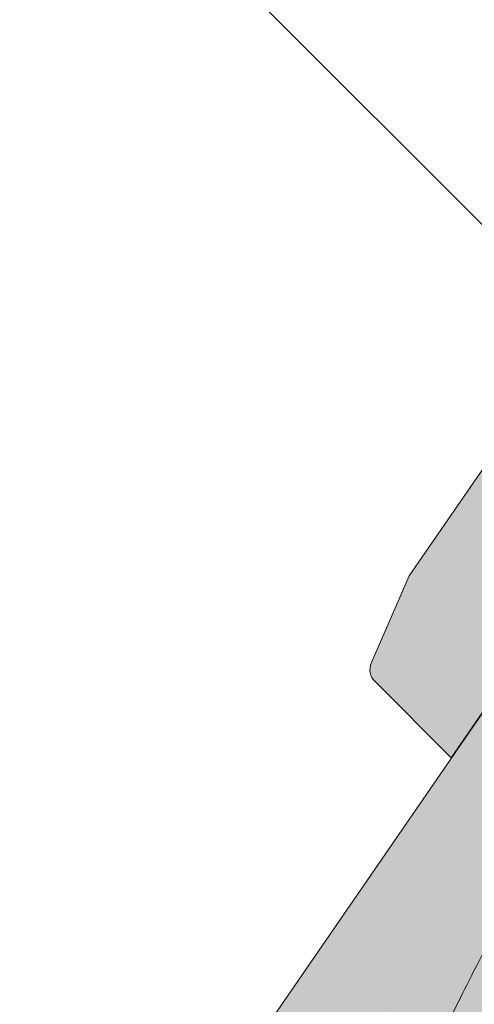
# Paper-space layout 'Elrendezés1' of a CAD drawing. Units: metres. Extents: x 8 to 285, y 9 to 199.
# Drawn here: x 107 to 115, y 85 to 102 of the extents above; entities that cross this region are included whole.
import ezdxf

# ---------------------------------------------------------------- set-up
doc = ezdxf.new("R2010")
doc.units = ezdxf.units.M
doc.header["$LTSCALE"] = 0.05
doc.layers.get('0').update_dxf_attribs({"linetype": 'CONTINUOUS'})

# ---------------------------------------------------------------- blocks, each defined once
blk = doc.blocks.new('Zenit alapcserép ÚJ')
at = {"linetype": 'Continuous', "lineweight": 9}
h = blk.add_hatch(color=17, dxfattribs=at)
h.dxf.hatch_style = 1
edge = h.paths.add_edge_path()
edge.add_spline(control_points=[(75.29499002621762, 132.2719869070858), (77.7450655178425, 132.9262079769934), (78.55298571334274, 133.1356902122421)], knot_values=[0, 0, 0, 3.370540763338297, 3.370540763338297, 3.370540763338297], weights=[1, 1.16211519499695, 1], degree=2, periodic=0)
edge.add_spline(control_points=[(78.55298571334274, 133.1356902122421), (78.6074221134487, 133.1498047978616), (78.66277382020974, 133.1622494580907), (78.89436475516763, 133.2064476554632), (79.07402268577155, 133.2208756465194), (79.23823631181043, 133.2208756465194)], knot_values=[0.7993766431288978, 0.7993766431288978, 0.7993766431288978, 0.7993766431288978, 0.9553930881737158, 0.9553930881737158, 1.448033966290319, 1.448033966290319, 1.448033966290319, 1.448033966290319], degree=3, periodic=0)
edge.add_line((79.23823631181043, 133.2208756465194), (83.48826799626974, 133.2208756465194))
edge.add_spline(control_points=[(83.48826799626974, 133.2208756465194), (83.76047886707201, 133.2208756465194), (84.05852082039263, 133.1994865970087), (84.39638489454825, 133.1496634437081), (84.43926718214473, 133.1428872227941), (84.48200134012168, 133.1356902122421)], knot_values=[13.88537699798274, 13.88537699798274, 13.88537699798274, 13.88537699798274, 14.7020096103896, 14.7020096103896, 14.82092244707607, 14.82092244707607, 14.82092244707607, 14.82092244707607], degree=3, periodic=0)
edge.add_spline(control_points=[(84.48200134012163, 133.1356902122421), (91.82169724591535, 131.8995860889153), (98.53414889587555, 132.8456978293094)], knot_values=[1.566704893449858, 1.566704893449858, 1.566704893449858, 15.99079548006915, 15.99079548006915, 15.99079548006915], weights=[1, 1.257707455526648, 1.050497992067417], degree=2, periodic=0)
edge.add_spline(control_points=[(98.53414889587555, 132.8456978293094), (99.73803050214659, 133.0153834495767), (100.8560135606347, 133.1356902122421)], knot_values=[0.01002854989632107, 0.01002854989632107, 0.01002854989632107, 2.64404231142281, 2.64404231142281, 2.64404231142281], weights=[1.015690136700517, 1.01104619854406, 1.000083568215839], degree=2, periodic=0)
edge.add_spline(control_points=[(100.8560135606347, 133.1356902122421), (100.9213987313602, 133.1427263458906), (100.9869395845491, 133.1492176193316), (101.6309061870943, 133.2079200733403), (102.2148401375592, 133.2208756465194), (102.7458057418422, 133.2208756465194)], knot_values=[3.53239195660175, 3.53239195660175, 3.53239195660175, 3.53239195660175, 3.713095260832733, 3.713095260832733, 5.30599207368166, 5.30599207368166, 5.30599207368166, 5.30599207368166], degree=3, periodic=0)
edge.add_line((102.7458057418422, 133.2208756465194), (105.7517980059157, 133.2208756465194))
edge.add_arc((105.7517980059157, 130.7208756465194), 2.500000000000012, 74.99999999999312, 90, ccw=False)
edge.add_line((106.3988456186723, 133.135690212242), (106.7727490486276, 133.0355030901383))
edge.add_arc((106.7856900008827, 133.0837993814527), 0.04999999999999354, 254.9999999999865, 345.0000000000064)
edge.add_arc((106.8822825835116, 133.0579174769425), 0.04999999999999367, 75.00000000000222, 165.0000000000022, ccw=False)
edge.add_line((106.8952235357667, 133.1062137682569), (107.2815938662824, 133.0026861502159))
edge.add_arc((107.2686529140273, 132.9543898589015), 0.04999999999999838, -15.000000000025011, 75.00000000001802, ccw=False)
edge.add_arc((107.3652454966562, 132.9285079543912), 0.04999999999999182, 165.0000000000022, 255.0000000000021)
edge.add_line((107.3523045444011, 132.8802116630768), (107.6903785836022, 132.7896249972909))
edge.add_arc((107.7033195358573, 132.8379212886053), 0.04999999999999815, 255.0000000000021, 345.0000000000064)
edge.add_arc((107.7999121184862, 132.8120393840951), 0.04999999999999367, 75.00000000000222, 165.0000000000064, ccw=False)
edge.add_line((107.8128530707414, 132.8603356754095), (108.199223401257, 132.7568080573685))
edge.add_arc((108.1862824490019, 132.7085117660541), 0.05000000000000806, -14.999999999993577, 75.00000000000222, ccw=False)
edge.add_arc((108.2828750316308, 132.6826298615438), 0.05000000000000133, 165.0000000000064, 255.0000000000021)
edge.add_line((108.2699340793757, 132.6343335702294), (108.6563044098913, 132.5308059521883))
edge.add_arc((108.6692453621464, 132.5791022435028), 0.04999999999999815, 254.9999999999865, 345.0000000000064)
edge.add_arc((108.7658379447753, 132.5532203389925), 0.05000000000000058, 74.99999999998653, 165.0000000000022, ccw=False)
edge.add_line((108.7787788970305, 132.601516630307), (109.1651492275461, 132.497989012266))
edge.add_arc((109.1522082752909, 132.4496927209515), 0.04999999999999837, -14.999999999993577, 75.00000000000222, ccw=False)
edge.add_arc((109.2488008579198, 132.4238108164413), 0.04999999999999183, 165.0000000000022, 255.0000000000179)
edge.add_line((109.2358599056647, 132.3755145251268), (109.6222302361804, 132.2719869070858))
edge.add_arc((110.0104588038341, 133.7208756465195), 1.500000000000036, 255.0000000000035, 259.1268432826342)
edge.add_arc((109.6897786731356, 132.0513954119029), 0.199999999999998, 10.000000000006821, 79.1268432826297, ccw=False)
edge.add_line((109.886740223738, 132.0861250474363), (110.0074728365338, 131.4014163754526))
edge.add_arc((110.4013959377387, 131.4708756465194), 0.3999999999999982, 190.0000000000028, 270)
edge.add_line((110.4013959377387, 131.0708756465194), (111.3678877065923, 131.0708756465194))
edge.add_arc((111.3678877065923, 131.4708756465194), 0.4000000000000021, 270, 352.9999999999976)
edge.add_line((111.7649061672489, 131.4221279091574), (111.8629800574531, 132.2208756465194))
edge.add_line((111.8629800574531, 132.2208756465194), (112.0129800574531, 132.2208756465194))
edge.add_line((112.0129800574531, 132.2208756465194), (112.0129800574531, 134.6208756465194))
edge.add_line((112.0129800574531, 134.6208756465194), (72.21298005745311, 134.6208756465194))
edge.add_line((72.21298005745311, 134.6208756465194), (70.59270763612409, 134.3059265923742))
edge.add_arc((70.64995033473704, 134.0114384373399), 0.2999999999999871, 100.9999999999985, 169.4999999999987)
edge.add_line((70.35497386246787, 134.0661090949876), (70.01298005745309, 132.2208756465194))
edge.add_line((70.01298005745309, 132.2208756465194), (72.24695465366867, 132.2208756465194))
edge.add_arc((72.24695465366865, 132.3708756465194), 0.1500000000000036, 270.0000000000054, 330.000000000007)
edge.add_arc((73.11298005745307, 131.8708756465194), 0.8500000000000006, 30.00000000000091, 149.9999999999965, ccw=False)
edge.add_arc((73.9790054612375, 132.3708756465194), 0.1500000000000037, 210.0000000000051, 270)
edge.add_line((73.9790054612375, 132.2208756465194), (74.90551291783588, 132.2208756465194))
edge.add_spline(control_points=[(74.90551291783586, 132.2208756465194), (74.99847812583124, 132.2208756465194), (75.10001041698487, 132.2300330927394), (75.2316094899198, 132.2561568939533), (75.26357062114869, 132.2635972730234), (75.29499002621762, 132.2719869070858)], knot_values=[6.306676471879668, 6.306676471879668, 6.306676471879668, 6.306676471879668, 6.585572095865745, 6.585572095865745, 6.675796330470742, 6.675796330470742, 6.675796330470742, 6.675796330470742], degree=3, periodic=0)
h = blk.add_hatch(dxfattribs=at)
h.set_pattern_fill('AR-SAND', color=256, scale=0.025)
h.set_pattern_definition([(37.50000000000001, (0, 0), (-0.04000078239960114, 1.223533093323356), [0, -0.9652000000000002, 0, -1.0795, 0, -1.031875]), (7.499999999999999, (0, 0), (1.123808207845007, 1.792062751420886), [0, -0.5207, 0, -0.8699500000000001, 0, -0.333375]), (327.5, (-0.78105, 0), (1.977480925603645, 0.003592961696364405), [0, -0.3175, 0, -1.143, 0, -1.49225]), (317.5, (-0.78105, 0), (1.908891131180743, 0.5573233081430408), [0, -0.15875, 0, -0.7493, 0, -0.8572500000000001])])
edge = h.paths.add_edge_path()
edge.add_line((72.21298005745311, 134.6208756465194), (70.59270763612409, 134.3059265923742))
edge.add_arc((70.64995033473706, 134.0114384373399), 0.2999999999999871, 101.0000000000011, 169.4999999999992)
edge.add_line((70.35497386246787, 134.0661090949876), (70.01298005745309, 132.2208756465194))
edge.add_line((70.01298005745309, 132.2208756465194), (72.24695465366867, 132.2208756465194))
edge.add_arc((72.24695465366867, 132.3708756465194), 0.1500000000000036, 270, 330.0000000000043)
edge.add_arc((73.11298005745307, 131.8708756465194), 0.8500000000000008, 30.00000000000091, 149.9999999999965, ccw=False)
edge.add_arc((73.9790054612375, 132.3708756465194), 0.1500000000000036, 210.0000000000051, 270)
edge.add_line((73.9790054612375, 132.2208756465194), (74.90551291783588, 132.2208756465194))
edge.add_spline(control_points=[(74.90551291783586, 132.2208756465194), (74.99847812583124, 132.2208756465194), (75.10001041698487, 132.2300330927394), (75.2316094899198, 132.2561568939533), (75.26357062114869, 132.2635972730234), (75.29499002621762, 132.2719869070858)], knot_values=[6.306676471879668, 6.306676471879668, 6.306676471879668, 6.306676471879668, 6.585572095865745, 6.585572095865745, 6.675796330470742, 6.675796330470742, 6.675796330470742, 6.675796330470742], degree=3, periodic=0)
edge.add_spline(control_points=[(75.29499002621762, 132.2719869070858), (77.7450655178425, 132.9262079769934), (78.55298571334274, 133.1356902122421)], knot_values=[0, 0, 0, 3.370540763338297, 3.370540763338297, 3.370540763338297], weights=[1, 1.16211519499695, 1], degree=2, periodic=0)
edge.add_spline(control_points=[(78.55298571334274, 133.1356902122421), (78.6074221134487, 133.1498047978616), (78.66277382020974, 133.1622494580907), (78.89436475516763, 133.2064476554632), (79.07402268577155, 133.2208756465194), (79.23823631181043, 133.2208756465194)], knot_values=[0.7993766431288978, 0.7993766431288978, 0.7993766431288978, 0.7993766431288978, 0.9553930881737158, 0.9553930881737158, 1.448033966290319, 1.448033966290319, 1.448033966290319, 1.448033966290319], degree=3, periodic=0)
edge.add_line((79.23823631181043, 133.2208756465194), (83.48826799626974, 133.2208756465194))
edge.add_spline(control_points=[(83.48826799626974, 133.2208756465194), (83.76047886707201, 133.2208756465194), (84.05852082039263, 133.1994865970087), (84.39638489454825, 133.1496634437081), (84.43926718214473, 133.1428872227941), (84.48200134012168, 133.1356902122421)], knot_values=[13.88537699798274, 13.88537699798274, 13.88537699798274, 13.88537699798274, 14.7020096103896, 14.7020096103896, 14.82092244707607, 14.82092244707607, 14.82092244707607, 14.82092244707607], degree=3, periodic=0)
edge.add_spline(control_points=[(84.48200134012163, 133.1356902122421), (91.82169724591535, 131.8995860889153), (98.53414889587555, 132.8456978293094)], knot_values=[1.566704893449858, 1.566704893449858, 1.566704893449858, 15.99079548006915, 15.99079548006915, 15.99079548006915], weights=[1, 1.257707455526648, 1.050497992067417], degree=2, periodic=0)
edge.add_spline(control_points=[(98.53414889587555, 132.8456978293094), (99.73803050214659, 133.0153834495767), (100.8560135606347, 133.1356902122421)], knot_values=[0.01002854989632107, 0.01002854989632107, 0.01002854989632107, 2.64404231142281, 2.64404231142281, 2.64404231142281], weights=[1.015690136700517, 1.01104619854406, 1.000083568215839], degree=2, periodic=0)
edge.add_spline(control_points=[(100.8560135606347, 133.1356902122421), (100.9213987313602, 133.1427263458906), (100.9869395845491, 133.1492176193316), (101.6309061870943, 133.2079200733403), (102.2148401375592, 133.2208756465194), (102.7458057418422, 133.2208756465194)], knot_values=[3.53239195660175, 3.53239195660175, 3.53239195660175, 3.53239195660175, 3.713095260832733, 3.713095260832733, 5.30599207368166, 5.30599207368166, 5.30599207368166, 5.30599207368166], degree=3, periodic=0)
edge.add_line((102.7458057418422, 133.2208756465194), (105.7517980059157, 133.2208756465194))
edge.add_arc((105.7517980059157, 130.7208756465194), 2.500000000000012, 74.99999999999312, 90, ccw=False)
edge.add_line((106.3988456186723, 133.135690212242), (106.7727490486276, 133.0355030901383))
edge.add_arc((106.7856900008827, 133.0837993814527), 0.04999999999999356, 254.9999999999865, 345.0000000000021)
edge.add_arc((106.8822825835116, 133.0579174769425), 0.04999999999999367, 75.00000000000222, 165.0000000000064, ccw=False)
edge.add_line((106.8952235357667, 133.1062137682569), (107.2815938662824, 133.0026861502159))
edge.add_arc((107.2686529140273, 132.9543898589015), 0.04999999999999838, -15.000000000025011, 75.00000000001802, ccw=False)
edge.add_arc((107.3652454966562, 132.9285079543912), 0.04999999999999183, 165.0000000000022, 254.9999999999865)
edge.add_line((107.352304544401, 132.8802116630768), (107.6903785836022, 132.7896249972909))
edge.add_arc((107.7033195358573, 132.8379212886053), 0.04999999999999816, 254.9999999999865, 345.0000000000064)
edge.add_arc((107.7999121184862, 132.8120393840951), 0.04999999999999367, 75.00000000000222, 165.0000000000022, ccw=False)
edge.add_line((107.8128530707414, 132.8603356754095), (108.199223401257, 132.7568080573685))
edge.add_arc((108.1862824490019, 132.7085117660541), 0.05000000000000806, -14.999999999989427, 74.99999999998653, ccw=False)
edge.add_arc((108.2828750316308, 132.6826298615438), 0.05000000000000134, 165.0000000000064, 255.0000000000021)
edge.add_line((108.2699340793757, 132.6343335702294), (108.6563044098913, 132.5308059521883))
edge.add_arc((108.6692453621464, 132.5791022435028), 0.04999999999999814, 254.9999999999865, 345.0000000000021)
edge.add_arc((108.7658379447753, 132.5532203389925), 0.05000000000000058, 75.00000000000222, 165.0000000000064, ccw=False)
edge.add_line((108.7787788970305, 132.601516630307), (109.1651492275461, 132.497989012266))
edge.add_arc((109.1522082752909, 132.4496927209515), 0.04999999999999839, -14.999999999993577, 75.00000000000222, ccw=False)
edge.add_arc((109.2488008579199, 132.4238108164413), 0.04999999999999183, 165.0000000000064, 255.0000000000021)
edge.add_line((109.2358599056647, 132.3755145251268), (109.6222302361804, 132.2719869070858))
edge.add_arc((110.0104588038341, 133.7208756465195), 1.500000000000036, 255.0000000000035, 259.1268432826342)
edge.add_arc((109.6897786731356, 132.0513954119029), 0.1999999999999979, 10.000000000006821, 79.1268432826297, ccw=False)
edge.add_line((109.886740223738, 132.0861250474363), (110.0074728365338, 131.4014163754526))
edge.add_arc((110.4013959377387, 131.4708756465194), 0.3999999999999981, 190.0000000000028, 270)
edge.add_line((110.4013959377387, 131.0708756465194), (111.3678877065923, 131.0708756465194))
edge.add_arc((111.3678877065923, 131.4708756465194), 0.4000000000000022, 270, 352.9999999999973)
edge.add_line((111.7649061672489, 131.4221279091574), (111.8629800574531, 132.2208756465194))
edge.add_line((111.8629800574531, 132.2208756465194), (112.0129800574531, 132.2208756465194))
edge.add_line((112.0129800574531, 132.2208756465194), (112.0129800574531, 134.6208756465194))
edge.add_line((112.0129800574531, 134.6208756465194), (72.21298005745311, 134.6208756465194))
at = {"linetype": 'Continuous', "lineweight": 18}
for p, q in [((70.59270763612409, 134.3059265923742), (72.21298005745311, 134.6208756465194)), ((72.21298005745311, 134.6208756465194), (112.0129800574531, 134.6208756465194)), ((70.01298005745309, 132.2208756465194), (70.35497386246786, 134.0661090949875)), ((72.24695465366867, 132.2208756465194), (70.01298005745309, 132.2208756465194))]:
    blk.add_line(p, q, dxfattribs=at)
blk.add_arc((70.64995033473704, 134.0114384373399), 0.2999999999999877, 101.000000000009, 169.5000000000158, dxfattribs=at)

psp = doc.layouts.new('Elrendezés1')

# ---------------------------------------------------------------- hatches: boundary and pattern name
at = {"linetype": 'Continuous', "lineweight": 9, "true_color": 0x96363a}
h = psp.add_hatch(color=17, dxfattribs=at)
edge = h.paths.add_edge_path()
edge.add_ellipse((122.8933108587967, 95.95999963942876), major_axis=(-0.1662546860825974, -0.363812285877723), ratio=1, start_angle=0, end_angle=80.00000000000091)
edge.add_line((123.2227261953033, 95.7330953951444), (123.77097890635, 96.52903842331395))
edge.add_ellipse((123.4415635698433, 96.75594266759822), major_axis=(0.3294153365066433, -0.2269042442842595), ratio=1, start_angle=2.259920024601709e-28, end_angle=83.00000000000125)
edge.add_line((123.7069221350665, 97.05524992087282), (123.1047562032008, 97.5891156590329))
edge.add_line((123.1047562032009, 97.58911565903281), (123.1898452948075, 97.71264641022279))
edge.add_line((123.1898452948075, 97.71264641022287), (121.2133532757676, 99.07407187592841))
edge.add_line((121.2133532757675, 99.07407187592844), (97.38840762592031, 64.48546154273023))
edge.add_line((97.38840762592025, 64.4854615427302), (98.29429980131351, 63.86147487094848))
edge.add_line((98.29429980131363, 63.86147487094848), (105.0476250685715, 73.66582614022508))
edge.add_spline(control_points=[(105.0476250685715, 73.66582614022514), (105.1806335167761, 73.65394131449273), (105.3137459237932, 73.64141899353018), (105.5755516679394, 73.61568893945389), (105.7045430973718, 73.60248497155851), (105.8333509708613, 73.58882683473894)], knot_values=[-0.7891914405851519, -0.7891914405851519, -0.7891914405851519, -0.7891914405851519, -0.3885899082174667, -0.3885899082174667, 0, 0, 0, 0], degree=3, periodic=0)
edge.add_spline(control_points=[(105.8333509708632, 73.58882683474592), (106.6297267384294, 74.71796550435084), (107.9700118853747, 76.0670156643315)], knot_values=[5.498873677166285, 5.498873677166285, 5.498873677166285, 9.26699913890332, 9.26699913890332, 9.26699913890332], weights=[1.36233253592545, 1.351949237786152, 1.157193928213279], degree=2, periodic=0)
edge.add_spline(control_points=[(107.9700118853747, 76.06701566433145), (109.3340643127066, 77.4399885347031), (110.351943764587, 78.61449435693413)], knot_values=[2.36133287983278, 2.36133287983278, 2.36133287983278, 5.842780307868842, 5.842780307868842, 5.842780307868842], weights=[1.138801113062566, 1.22784169364936, 1.277721559459756], degree=2, periodic=0)
edge.add_spline(control_points=[(110.3519437645873, 78.61449435693413), (110.5184160634917, 78.80658260858553), (110.6858702301224, 79.00858825317965), (110.9200974560758, 79.29710728477545), (110.9959932502342, 79.39156337695215), (111.1339531926361, 79.56454247137867), (111.1976851810885, 79.6449604626024), (111.2978619100254, 79.7720339621053), (111.3352716943481, 79.81963828998437), (111.4052791715193, 79.90899535060908), (111.4381412332947, 79.95105334986607), (111.5114515212321, 80.04513630187057), (111.5521590453214, 80.09755659997114), (111.6704954391191, 80.25050945560207), (111.7493040668782, 80.35309627704464), (112.0374273161665, 80.73179977521386), (112.26577876233, 81.03935736404071), (112.4688922040966, 81.33426553106244)], knot_values=[-3.482483491854471, -3.482483491854471, -3.482483491854471, -3.482483491854471, -2.70621983455429, -2.70621983455429, -2.336644300664237, -2.336644300664237, -2.022883571716274, -2.022883571716274, -1.836454935847595, -1.836454935847595, -1.671961466712866, -1.671961466712866, -1.467744742217582, -1.467744742217582, -1.074259314514433, -1.074259314514433, 0, 0, 0, 0], degree=3, periodic=0)
edge.add_spline(control_points=[(112.4688922040965, 81.33426553106239), (113.6821802117571, 83.09588474885783), (114.8169534524516, 85.36826126452235)], knot_values=[10.27909628849816, 10.27909628849816, 10.27909628849816, 16.06902993796839, 16.06902993796839, 16.06902993796839], weights=[1.341254632367637, 1.341218721744237, 1.232870430595009], degree=2, periodic=0)
edge.add_spline(control_points=[(114.8169534524515, 85.36826126452229), (117.1127084619738, 89.9654967141052), (119.5674862639444, 93.52929719847214)], knot_values=[2.393543972476243, 2.393543972476243, 2.393543972476243, 12.32280316812979, 12.32280316812979, 12.32280316812979], weights=[1.049860686202706, 1.142156131143604, 1.142156131143604], degree=2, periodic=0)
edge.add_line((119.5674862639443, 93.52929719847214), (119.824815709779, 93.90288327333866))
edge.add_ellipse((122.0235121612826, 93.0798104925629), major_axis=(-2.410049939515256, -2.054058337659636), ratio=0.6947465906068658, start_angle=270, end_angle=291.0905811789991, ccw=False)
edge.add_line((120.596462134286, 94.75418447123343), (121.791575008389, 95.77276567291153))
edge.add_ellipse((120.8185863536185, 96.91438429473254), major_axis=(0.9729886547705998, -1.141618621820977), ratio=1, start_angle=0, end_angle=4.126843282631323)
edge.add_ellipse((122.0115581300292, 95.70326153436179), major_axis=(-0.1403496207541952, 0.1424850306318302), ratio=1, start_angle=290.8731567173682, end_angle=360, ccw=False)
edge.add_line((122.0946854730706, 95.88516767730073), (122.7270561727141, 95.59618735355099))
at = {"linetype": 'Continuous', "lineweight": 9}
h = psp.add_hatch(dxfattribs=at)
h.set_pattern_fill('AR-SAND', color=256, scale=0.025, angle=325.4405801280802, style=0)
h.set_pattern_definition([(2.940580128080135, (199.0620420472104, -57.31306125519646), (0.6611199517565612, 1.030317282413239), [0, -0.9652000000000001, 0, -1.0795, 0, -1.031875]), (332.9405801280801, (199.0620420472104, -57.31306125519646), (1.942065758193311, 0.8383402554470601), [0, -0.5207, 0, -0.8699500000000001, 0, -0.333375]), (292.9405801280801, (198.4188174257641, -56.87000235520091), (1.630569507004153, -1.118788095810924), [0, -0.3175, 0, -1.143, 0, -1.49225]), (282.9405801280801, (198.4188174257641, -56.87000235520091), (1.888192595971658, -0.6238616361163819), [0, -0.1587499999999999, 0, -0.7492999999999997, 0, -0.8572499999999998])])
edge = h.paths.add_edge_path()
edge.add_ellipse((122.8933108587967, 95.95999963942876), major_axis=(-0.1662546860825974, -0.363812285877723), ratio=1, start_angle=0, end_angle=80.00000000000091)
edge.add_line((123.2227261953033, 95.7330953951444), (123.77097890635, 96.52903842331395))
edge.add_ellipse((123.4415635698433, 96.75594266759822), major_axis=(0.3294153365066433, -0.2269042442842595), ratio=1, start_angle=2.259920024601709e-28, end_angle=83.00000000000125)
edge.add_line((123.7069221350665, 97.05524992087282), (123.1047562032008, 97.5891156590329))
edge.add_line((123.1047562032009, 97.58911565903281), (123.1898452948075, 97.71264641022279))
edge.add_line((123.1898452948075, 97.71264641022287), (121.2133532757676, 99.07407187592841))
edge.add_line((121.2133532757675, 99.07407187592844), (97.38840762592031, 64.48546154273023))
edge.add_line((97.38840762592025, 64.4854615427302), (98.29429980131351, 63.86147487094848))
edge.add_line((98.29429980131363, 63.86147487094848), (105.0476250685715, 73.66582614022508))
edge.add_spline(control_points=[(105.0476250685715, 73.66582614022514), (105.1806335167761, 73.65394131449273), (105.3137459237932, 73.64141899353018), (105.5755516679394, 73.61568893945389), (105.7045430973718, 73.60248497155851), (105.8333509708613, 73.58882683473894)], knot_values=[-0.7891914405851519, -0.7891914405851519, -0.7891914405851519, -0.7891914405851519, -0.3885899082174667, -0.3885899082174667, 0, 0, 0, 0], degree=3, periodic=0)
edge.add_spline(control_points=[(105.8333509708632, 73.58882683474592), (106.6297267384294, 74.71796550435084), (107.9700118853747, 76.0670156643315)], knot_values=[5.498873677166285, 5.498873677166285, 5.498873677166285, 9.26699913890332, 9.26699913890332, 9.26699913890332], weights=[1.36233253592545, 1.351949237786152, 1.157193928213279], degree=2, periodic=0)
edge.add_spline(control_points=[(107.9700118853747, 76.06701566433145), (109.3340643127066, 77.4399885347031), (110.351943764587, 78.61449435693413)], knot_values=[2.36133287983278, 2.36133287983278, 2.36133287983278, 5.842780307868842, 5.842780307868842, 5.842780307868842], weights=[1.138801113062566, 1.22784169364936, 1.277721559459756], degree=2, periodic=0)
edge.add_spline(control_points=[(110.3519437645873, 78.61449435693413), (110.5184160634917, 78.80658260858553), (110.6858702301224, 79.00858825317965), (110.9200974560758, 79.29710728477545), (110.9959932502342, 79.39156337695215), (111.1339531926361, 79.56454247137867), (111.1976851810885, 79.6449604626024), (111.2978619100254, 79.7720339621053), (111.3352716943481, 79.81963828998437), (111.4052791715193, 79.90899535060908), (111.4381412332947, 79.95105334986607), (111.5114515212321, 80.04513630187057), (111.5521590453214, 80.09755659997114), (111.6704954391191, 80.25050945560207), (111.7493040668782, 80.35309627704464), (112.0374273161665, 80.73179977521386), (112.26577876233, 81.03935736404071), (112.4688922040966, 81.33426553106244)], knot_values=[-3.482483491854471, -3.482483491854471, -3.482483491854471, -3.482483491854471, -2.70621983455429, -2.70621983455429, -2.336644300664237, -2.336644300664237, -2.022883571716274, -2.022883571716274, -1.836454935847595, -1.836454935847595, -1.671961466712866, -1.671961466712866, -1.467744742217582, -1.467744742217582, -1.074259314514433, -1.074259314514433, 0, 0, 0, 0], degree=3, periodic=0)
edge.add_spline(control_points=[(112.4688922040965, 81.33426553106239), (113.6821802117571, 83.09588474885783), (114.8169534524516, 85.36826126452235)], knot_values=[10.27909628849816, 10.27909628849816, 10.27909628849816, 16.06902993796839, 16.06902993796839, 16.06902993796839], weights=[1.341254632367637, 1.341218721744237, 1.232870430595009], degree=2, periodic=0)
edge.add_spline(control_points=[(114.8169534524515, 85.36826126452229), (117.1127084619738, 89.9654967141052), (119.5674862639444, 93.52929719847214)], knot_values=[2.393543972476243, 2.393543972476243, 2.393543972476243, 12.32280316812979, 12.32280316812979, 12.32280316812979], weights=[1.049860686202706, 1.142156131143604, 1.142156131143604], degree=2, periodic=0)
edge.add_line((119.5674862639443, 93.52929719847214), (119.824815709779, 93.90288327333866))
edge.add_ellipse((122.0235121612826, 93.0798104925629), major_axis=(-2.410049939515257, -2.054058337659637), ratio=0.6947465906068657, start_angle=270, end_angle=291.0905811789991, ccw=False)
edge.add_line((120.596462134286, 94.75418447123343), (121.791575008389, 95.77276567291153))
edge.add_ellipse((120.8185863536185, 96.91438429473254), major_axis=(0.9729886547705997, -1.141618621820977), ratio=1, start_angle=0, end_angle=4.126843282631323)
edge.add_ellipse((122.0115581300292, 95.70326153436179), major_axis=(-0.1403496207541951, 0.1424850306318301), ratio=1, start_angle=290.8731567173682, end_angle=360, ccw=False)
edge.add_line((122.0946854730706, 95.88516767730073), (122.7270561727141, 95.59618735355102))
at = {"linetype": 'Continuous', "lineweight": 9, "true_color": 0xe36466}
h = psp.add_hatch(color=13, dxfattribs=at)
h.dxf.hatch_style = 1
edge = h.paths.add_edge_path()
edge.add_spline(control_points=[(107.9700118853747, 76.0670156643315), (106.6297267384294, 74.71796550435084), (105.8333509708632, 73.58882683474592)], knot_values=[5.498873677166284, 5.498873677166284, 5.498873677166284, 9.26699913890332, 9.26699913890332, 9.26699913890332], weights=[1.157193928213279, 1.351949237786152, 1.36233253592545], degree=2, periodic=0)
edge.add_spline(control_points=[(105.8333509708613, 73.58882683473894), (105.7045430973718, 73.60248497155851), (105.5755516679394, 73.61568893945389), (105.3137459237932, 73.64141899353018), (105.1806335167761, 73.65394131449273), (105.0476250685715, 73.66582614022514)], knot_values=[-0.7891914405851519, -0.7891914405851519, -0.7891914405851519, -0.7891914405851519, -0.4006015323676852, -0.4006015323676852, 0, 0, 0, 0], degree=3, periodic=0)
edge.add_line((105.0476250685715, 73.66582614022514), (98.29429980131357, 63.86147487094851))
edge.add_line((98.29429980131363, 63.86147487094848), (99.36489964496025, 63.12403607702464))
edge.add_line((99.36489964496025, 63.12403607702464), (106.2475591491586, 73.1161523716667))
edge.add_line((106.2475591491586, 73.11615237166671), (107.3065481949092, 74.65357285475729))
edge.add_spline(control_points=[(107.3065481949092, 74.65357285475727), (107.6002617647293, 75.02870652869063), (107.8906873304035, 75.39964073347466), (108.1698023228645, 75.75612897007824), (108.4381097654577, 76.09881370454673), (108.6959515959605, 76.42813166295582), (108.93674807712, 76.73567914434341)], knot_values=[-1.47668095947971, -1.47668095947971, -1.47668095947971, -1.47668095947971, -1.240892578330011, -1.240892578330011, -1.240892578330011, -1.014234106917693, -1.014234106917693, -1.014234106917693, -1.014234106917693], degree=3, periodic=0)
edge.add_spline(control_points=[(108.9367480771199, 76.73567914434335), (109.3368650033371, 77.2467121641206), (109.7750425473152, 77.80635655511082), (110.8054216171703, 79.12236618399987), (111.4079970024846, 79.8919810106255), (112.4555997905998, 81.22998893095752), (112.9061814838631, 81.80547601554974), (113.3277783657797, 82.34394343239074)], knot_values=[1.014234106918478, 1.014234106918478, 1.014234106918478, 1.014234106918478, 1.318151590470645, 1.318151590470645, 1.700548073539977, 1.700548073539977, 1.999513992093369, 1.999513992093369, 1.999513992093369, 1.999513992093369], degree=3, periodic=0)
edge.add_spline(control_points=[(113.3277783657797, 82.34394343239074), (113.3406580441214, 82.36039347607903), (113.3535598900899, 82.3774037507759), (113.377707262079, 82.41036488341666), (113.3889644905935, 82.42619613194427), (113.4001113594464, 82.44237894758868)], knot_values=[1.013687707739731e-14, 1.013687707739731e-14, 1.013687707739731e-14, 1.013687707739731e-14, 0.0171454176642797, 0.0171454176642797, 0.03222489424491322, 0.03222489424491322, 0.03222489424491322, 0.03222489424491322], degree=3, periodic=0)
edge.add_line((113.4001113594464, 82.44237894758868), (114.6150390041367, 84.20618817103141))
edge.add_line((114.6150390041367, 84.20618817103144), (115.0206157245561, 84.79499686545503))
edge.add_spline(control_points=[(115.020615724556, 84.79499686545506), (115.0316572934403, 84.81102680857526), (115.0427568431092, 84.82764156482574), (115.0538704664368, 84.8448585531392)], knot_values=[-0.1426842932895261, -0.1426842932895261, -0.1426842932895261, -0.1426842932895261, -0.1259357274324762, -0.1259357274324762, -0.1259357274324762, -0.1259357274324762], degree=3, periodic=0)
edge.add_spline(control_points=[(115.0538704664366, 84.84485855313898), (115.0543253257894, 84.84556321155054), (115.0547797421272, 84.84626816135653), (115.1041373801993, 84.92294453658099), (115.1479271337912, 85.00230941799157), (115.1864872773409, 85.08499491442848), (115.1868413958907, 85.08575551519436), (115.1871950335274, 85.08651634044912)], knot_values=[-0.2737708622728005, -0.2737708622728005, -0.2737708622728005, -0.2737708622728005, -0.2712528249473924, -0.2712528249473924, 0, 0, 0.002517587593521406, 0.002517587593521406, 0.002517587593521406, 0.002517587593521406], degree=3, periodic=0)
edge.add_spline(control_points=[(115.1871950335274, 85.08651634044907), (115.2027044756414, 85.11988375959658), (115.2169863484959, 85.15304834107548), (115.2424896690671, 85.21665835456258), (115.2537837054049, 85.24713321304876), (115.2639472050237, 85.2765579217367)], knot_values=[-0.0552875446259835, -0.0552875446259835, -0.0552875446259835, -0.0552875446259835, -0.02730360812486316, -0.02730360812486316, -5.529202337414588e-15, -5.529202337414588e-15, -5.529202337414588e-15, -5.529202337414588e-15], degree=3, periodic=0)
edge.add_spline(control_points=[(115.2639472050238, 85.27655792173675), (115.3346006026554, 85.48110908236993), (115.4050780090642, 85.68515072456393), (115.5456562926494, 86.09214390579928), (115.6157571787122, 86.29509547056813), (115.6856562423438, 86.4974627320488)], knot_values=[0, 0, 0, 0, 0.7592237925815992, 0.7592237925815992, 1.518447585163198, 1.518447585163198, 1.518447585163198, 1.518447585163198], degree=3, periodic=0)
edge.add_spline(control_points=[(115.6856562423438, 86.4974627320488), (115.7244610893724, 86.60980802277743), (115.7699247423076, 86.72838451953959), (115.8937163787252, 87.01442796800211), (115.9784815141587, 87.18488358541532), (116.1424680208187, 87.47169902597136), (116.217994134988, 87.59104333871284), (116.2939849435132, 87.70136537275295)], knot_values=[-1.842815277060228, -1.842815277060228, -1.842815277060228, -1.842815277060228, -1.294881870213255, -1.294881870213255, -0.5638520934372689, -0.5638520934372689, 0, 0, 0, 0], degree=3, periodic=0)
edge.add_line((116.2939849435132, 87.70136537275295), (119.4043989052999, 92.2170061670844))
edge.add_arc((119.5691065735531, 92.1035540449422), 0.1999999999999934, 104.030958018794, 145.4405801280557, ccw=False)
edge.add_arc((119.4721281216235, 92.49161999276714), 0.1999999999999935, 284.0309580188139, 325.4405801280842)
edge.add_line((119.6368357898768, 92.37816787062502), (119.7551833425281, 92.5499826332987))
edge.add_line((119.7551833425281, 92.54998263329873), (121.6838694189443, 95.35001299360522))
edge.add_line((121.6838694189443, 95.35001299360522), (121.8022169715955, 95.52182775627892))
edge.add_arc((121.6375093033422, 95.63527987842099), 0.1999999999999935, 325.4405801281086, 366.8502022373663)
edge.add_arc((122.0346538561724, 95.68298945981968), 0.1999999999999935, 145.4405801280801, 186.8502022373464, ccw=False)
edge.add_line((121.8699461879191, 95.79644158196174), (121.8750373479345, 95.80383283281722))
edge.add_arc((122.0746638622873, 95.81604981965205), 0.199999999999992, 169.5017919641783, 183.5020891582597, ccw=False)
edge.add_arc((120.8185863536183, 96.91438429473237), 1.500000000000199, 310.44058012807926, 314.9333369713731, ccw=False)
edge.add_line((121.7915750083888, 95.77276567291142), (120.5964621342862, 94.75418447123369))
edge.add_ellipse((122.0235121612826, 93.0798104925629), major_axis=(-2.410049939515258, -2.054058337659636), ratio=0.6947465906068653, start_angle=270.0000000000002, end_angle=291.0905811789996)
edge.add_line((119.8248157097784, 93.90288327333775), (119.5674862639443, 93.52929719847211))
edge.add_spline(control_points=[(119.5674862639444, 93.52929719847214), (117.1127084619738, 89.96549671410514), (114.8169534524515, 85.36826126452229)], knot_values=[2.393543972476243, 2.393543972476243, 2.393543972476243, 12.32280316812979, 12.32280316812979, 12.32280316812979], weights=[1.142156131143604, 1.142156131143604, 1.049860686202706], degree=2, periodic=0)
edge.add_spline(control_points=[(114.8169534524516, 85.36826126452235), (113.6821802117571, 83.09588474885783), (112.4688922040965, 81.33426553106239)], knot_values=[10.27909628849816, 10.27909628849816, 10.27909628849816, 16.06902993796839, 16.06902993796839, 16.06902993796839], weights=[1.232870430595009, 1.341218721744237, 1.341254632367637], degree=2, periodic=0)
edge.add_spline(control_points=[(112.4688922040966, 81.33426553106244), (112.26577876233, 81.03935736404071), (112.0374273161665, 80.73179977521386), (111.7493040668782, 80.35309627704464), (111.6704954391191, 80.25050945560207), (111.5521590453214, 80.09755659997114), (111.5114515212321, 80.04513630187057), (111.4381412332947, 79.95105334986607), (111.4052791715193, 79.90899535060908), (111.3352716943481, 79.81963828998437), (111.2978619100254, 79.7720339621053), (111.1976851810885, 79.6449604626024), (111.1339531926361, 79.56454247137867), (110.9959932502342, 79.39156337695215), (110.9200974560758, 79.29710728477545), (110.6858702301224, 79.00858825317965), (110.5184160634917, 78.80658260858547), (110.3519437645873, 78.61449435693413)], knot_values=[-3.482483491854471, -3.482483491854471, -3.482483491854471, -3.482483491854471, -2.408224177340038, -2.408224177340038, -2.014738749636889, -2.014738749636889, -1.810522025141605, -1.810522025141605, -1.646028556006876, -1.646028556006876, -1.459599920138197, -1.459599920138197, -1.145839191190234, -1.145839191190234, -0.7762636573001807, -0.7762636573001807, 0, 0, 0, 0], degree=3, periodic=0)
edge.add_spline(control_points=[(110.351943764587, 78.61449435693413), (109.3340643127066, 77.4399885347031), (107.9700118853747, 76.06701566433145)], knot_values=[2.361332879832779, 2.361332879832779, 2.361332879832779, 5.842780307868841, 5.842780307868841, 5.842780307868841], weights=[1.277721559459756, 1.22784169364936, 1.138801113062566], degree=2, periodic=0)

# ---------------------------------------------------------------- linework, layer by layer
at = {"linetype": 'Continuous', "lineweight": 9}
psp.add_line((118.5105080897706, 95.57313964515858), (110.8230129532153, 103.2606347817138), dxfattribs=at)
at = {"linetype": 'Continuous', "lineweight": 18}
psp.add_line((121.2133532757675, 99.07407187592844), (97.38840762592025, 64.4854615427302), dxfattribs=at)
for points, weights in [([(114.8169534524515, 85.36826126452229), (117.1127084619738, 89.96549671410514), (119.5674862639444, 93.52929719847214)], [1.049860686202706, 1.142156131143604, 1.142156131143604]), ([(112.4688922040965, 81.33426553106239), (113.6821802117571, 83.09588474885783), (114.8169534524516, 85.36826126452235)], [1.341254632367637, 1.341218721744237, 1.232870430595009])]:
    psp.add_rational_spline(points, weights, degree=2, dxfattribs=at)

# ---------------------------------------------------------------- block references
at = {"linetype": 'Continuous', "lineweight": 9, "rotation": 55.45969546517834}
psp.add_blockref('Zenit alapcserép ÚJ', (183.8812094543434, -43.06078273337113), dxfattribs=at)

doc.saveas('drawing.dxf')
